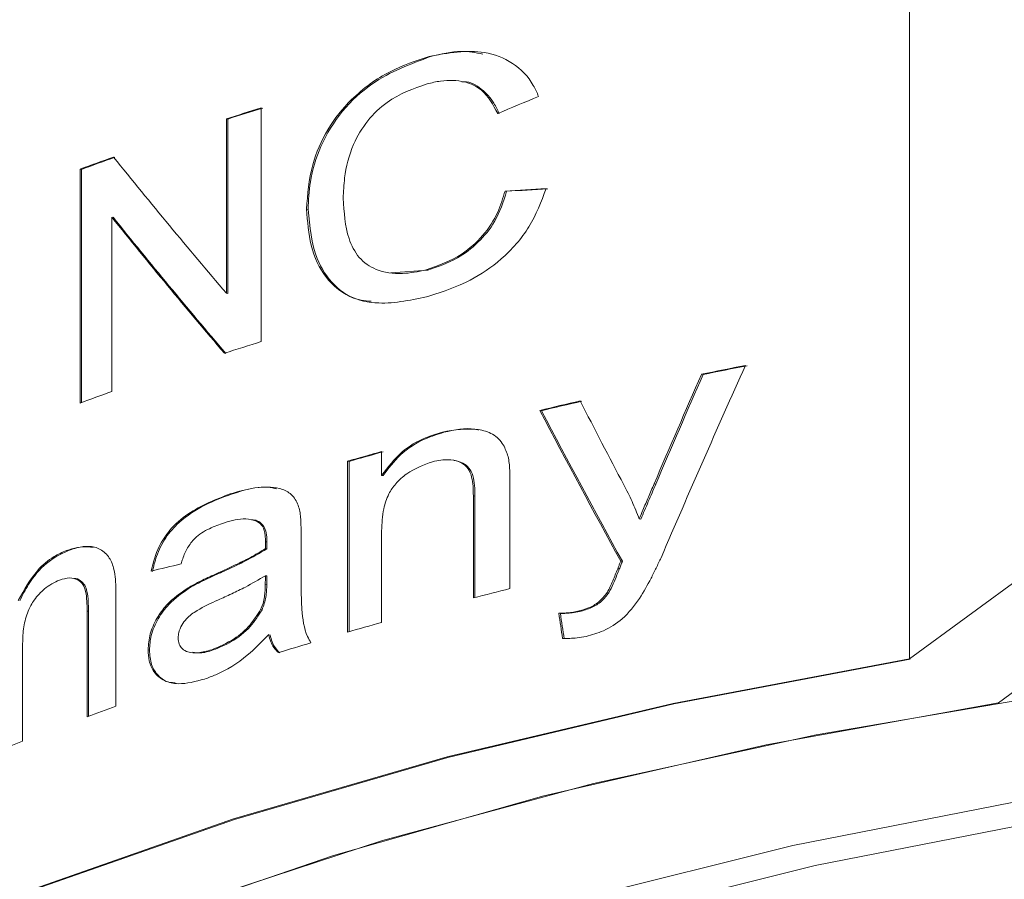
# Model space of a CAD drawing. Units: millimetres. Extents: x 0 to 498, y 17 to 342.
# Drawn here: x 10 to 17, y 295 to 302 of the extents above; entities that cross this region are included whole.
import ezdxf

# ---------------------------------------------------------------- set-up
doc = ezdxf.new("R2010")
doc.units = ezdxf.units.MM
doc.linetypes.add('PHANTOM', pattern=[12.7, 6.35, -1.27, 1.27, -1.27, 1.27, -1.27])

msp = doc.modelspace()

# ---------------------------------------------------------------- linework, layer by layer
at = {"color": 7, "linetype": 'Continuous', "lineweight": 15}
for p, q in [((16.4069, 297.0249), (16.4069, 313.8689)), ((13.0912, 301.7278), (13.0907, 301.7279)), ((13.0912, 301.7278), (13.0907, 301.7279)), ((12.6924, 301.6929), (12.6805, 301.6948)), ((12.9225, 301.5031), (12.9213, 301.5033)), ((12.9225, 301.5031), (12.9213, 301.5033)), ((11.3794, 301.2958), (11.3794, 299.4832)), ((11.1097, 299.8579), (11.1097, 301.2104)), ((11.1208, 301.2087), (11.1097, 301.2104)), ((11.1208, 301.2087), (11.1208, 299.8562)), ((9.9747, 299.0073), (9.9747, 300.82)), ((9.9855, 300.8183), (9.9747, 300.82)), ((9.9855, 300.8183), (9.9855, 299.0113)), ((13.2823, 300.649), (13.2701, 300.6509)), ((11.7427, 300.5085), (11.7313, 300.5102)), ((10.2204, 300.449), (10.2204, 299.0964)), ((12.6701, 300.037), (12.3841, 300.0175)), ((12.6701, 300.037), (12.3841, 300.0175)), ((12.6701, 300.037), (12.6583, 300.0389)), ((11.1208, 299.8562), (11.1097, 299.8579)), ((14.8057, 299.2277), (14.7926, 299.2297)), ((12.7956, 298.7801), (12.7837, 298.7819)), ((13.0553, 298.8022), (13.0551, 298.8022)), ((13.0553, 298.8022), (13.0551, 298.8022)), ((12.313, 298.6309), (12.313, 298.4461)), ((12.0493, 297.2315), (12.0493, 298.5561)), ((12.0609, 298.5544), (12.0493, 298.5561)), ((12.0609, 298.5544), (12.0609, 297.2349)), ((12.8607, 298.5649), (12.8601, 298.565)), ((12.8607, 298.5649), (12.8601, 298.565)), ((12.3247, 298.4443), (12.313, 298.4461)), ((11.4897, 298.3499), (11.4888, 298.35)), ((11.4897, 298.3499), (11.4888, 298.35)), ((13.3083, 298.3788), (13.3083, 297.5683)), ((11.149, 298.3007), (11.1378, 298.3025)), ((13.0243, 297.4967), (13.0243, 298.2875)), ((13.0364, 298.2857), (13.0364, 297.4998)), ((16.4069, 297.0249), (18.0828, 298.2516)), ((11.3598, 298.0882), (11.3486, 298.0899)), ((14.323, 298.1068), (14.3102, 298.1088)), ((17.096, 296.684), (18.9488, 298.0403)), ((11.6888, 297.9843), (11.6888, 297.7007)), ((12.313, 298.0165), (12.313, 297.3063)), ((10.0675, 297.8933), (10.0664, 297.8934)), ((10.0675, 297.8933), (10.0664, 297.8934)), ((11.4238, 297.9302), (11.4125, 297.9319)), ((9.8793, 297.862), (9.8686, 297.8636)), ((11.4226, 297.8757), (11.4113, 297.8774)), ((14.1798, 297.78), (14.1671, 297.7819)), ((11.4238, 297.6669), (11.4125, 297.6686)), ((9.9162, 297.6493), (9.9153, 297.6494)), ((9.9162, 297.6493), (9.9153, 297.6494)), ((10.2533, 297.5607), (10.2533, 296.6559)), ((10.823, 297.5734), (10.8119, 297.5751)), ((14.0746, 297.5367), (14.062, 297.5386)), ((10.0292, 296.575), (10.0292, 297.3942)), ((10.0399, 297.3926), (10.0399, 296.579)), ((11.3858, 297.4038), (11.3745, 297.4056)), ((13.8479, 297.391), (13.8354, 297.3929)), ((9.5293, 297.1423), (9.5293, 296.3867)), ((10.5129, 297.0925), (10.5019, 297.0942))]:
    msp.add_line(p, q, dxfattribs=at)
at = {"color": 8, "linetype": 'PHANTOM', "lineweight": 0}
for p, q in [((14.4384, 298.3782), (14.4256, 298.3801)), ((13.0364, 298.2857), (13.0243, 298.2875)), ((11.0193, 297.6714), (11.0082, 297.6731)), ((14.1559, 297.7205), (14.1433, 297.7225)), ((11.4226, 297.599), (11.4113, 297.6007)), ((10.0399, 297.3926), (10.0292, 297.3942))]:
    msp.add_line(p, q, dxfattribs=at)
at = {"color": 7, "linetype": 'Continuous', "lineweight": 15, "flags": 128}
for points in [[(16.4069, 297.0249), (14.5732, 296.6785), (12.8213, 296.2634), (11.1656, 295.7829), (9.6196, 295.241), (8.1962, 294.6421), (6.907, 293.9912), (5.7626, 293.2936), (4.7724, 292.5551), (3.9446, 291.7817), (3.286, 290.9798), (2.8019, 290.156), (2.4965, 289.317), (2.3721, 288.4698), (2.4298, 287.6213), (2.6691, 286.7785), (3.0881, 285.9484), (3.6833, 285.1376), (4.4499, 284.3531), (4.5591, 284.2557)], [(16.4069, 297.0249), (14.5732, 296.6785), (12.8213, 296.2634), (11.1656, 295.7829), (9.6196, 295.241), (8.1962, 294.6421), (6.907, 293.9912), (5.7626, 293.2936), (4.7724, 292.5551), (3.9446, 291.7817), (3.286, 290.9798), (2.8019, 290.156), (2.4965, 289.317), (2.3721, 288.4698), (2.4298, 287.6213), (2.6691, 286.7785), (3.0881, 285.9484), (3.6833, 285.1376), (4.4499, 284.3531), (4.5591, 284.2557)], [(16.4106, 297.0209), (14.5777, 296.6747), (12.8266, 296.2598), (11.1716, 295.7795), (9.6263, 295.2378), (8.2036, 294.6392), (6.9149, 293.9886), (5.771, 293.2914), (4.7813, 292.5532), (3.9539, 291.7801), (3.2956, 290.9786), (2.8117, 290.1551), (2.5064, 289.3166), (2.3821, 288.4697), (2.4398, 287.6216), (2.679, 286.7792), (3.0978, 285.9494), (3.6928, 285.1391), (4.4589, 284.3548), (4.5591, 284.2654)], [(17.4819, 296.7434), (15.6815, 296.4349), (13.9558, 296.058), (12.3191, 295.6157), (10.7854, 295.1119), (9.3675, 294.5506), (8.0775, 293.9368), (6.9262, 293.2756), (5.9232, 292.5724), (5.0772, 291.8334), (4.3952, 291.0647), (3.8829, 290.2727), (3.5448, 289.4643), (3.3836, 288.6461), (3.4007, 287.8252), (3.596, 287.0084), (3.9677, 286.2025), (4.5129, 285.4145), (4.5277, 285.3964)], [(17.4819, 296.7434), (15.6815, 296.4349), (13.9558, 296.058), (12.3191, 295.6157), (10.7854, 295.1119), (9.3675, 294.5506), (8.0775, 293.9368), (6.9262, 293.2756), (5.9232, 292.5724), (5.0772, 291.8334), (4.3952, 291.0647), (3.8829, 290.2727), (3.5448, 289.4643), (3.3836, 288.6461), (3.4007, 287.8252), (3.596, 287.0084), (3.9677, 286.2025), (4.5129, 285.4145), (4.5277, 285.3964)], [(17.096, 296.684), (15.2933, 296.3574), (13.57, 295.9617), (11.9409, 295.5002), (10.4199, 294.9769), (9.0201, 294.3963), (7.7537, 293.7633), (6.6314, 293.0836), (5.6629, 292.3628), (4.8566, 291.6072), (4.2194, 290.8233), (3.7567, 290.0178), (3.4726, 289.1977), (3.3694, 288.3699), (3.4482, 287.5417), (3.7081, 286.7201), (4.147, 285.9123), (4.5277, 285.3964)], [(17.096, 296.684), (15.2933, 296.3574), (13.57, 295.9617), (11.9409, 295.5002), (10.4199, 294.9769), (9.0201, 294.3963), (7.7537, 293.7633), (6.6314, 293.0836), (5.6629, 292.3628), (4.8566, 291.6072), (4.2194, 290.8233), (3.7567, 290.0178), (3.4726, 289.1977), (3.3694, 288.3699), (3.4482, 287.5417), (3.7081, 286.7201), (4.147, 285.9123), (4.5277, 285.3964)], [(21.769, 296.4323), (20.7908, 296.3623), (18.9703, 296.1726), (17.2016, 295.9096), (15.5012, 295.5757), (13.885, 295.174), (12.3681, 294.7082), (10.9646, 294.1827), (9.6877, 293.6025), (8.5493, 292.9728), (7.5599, 292.2997), (6.7289, 291.5894), (6.064, 290.8484), (5.5715, 290.0839), (5.343, 289.5695)], [(21.769, 296.4323), (20.7908, 296.3623), (18.9703, 296.1726), (17.2016, 295.9096), (15.5012, 295.5757), (13.885, 295.174), (12.3681, 294.7082), (10.9646, 294.1827), (9.6877, 293.6025), (8.5493, 292.9728), (7.5599, 292.2997), (6.7289, 291.5894), (6.064, 290.8484), (5.5715, 290.0839), (5.343, 289.5695)], [(21.769, 296.2595), (20.8515, 296.193), (19.0694, 296.0066), (17.3381, 295.7484), (15.6739, 295.4208), (14.0922, 295.0269), (12.6079, 294.5702), (11.2349, 294.0552), (9.9858, 293.4866), (8.8724, 292.8696), (7.9052, 292.2102), (7.093, 291.5143), (6.7947, 291.207)]]:
    msp.add_lwpolyline(points, dxfattribs=at)
at = {"color": 7, "linetype": 'Continuous', "lineweight": 15}
for centre, radius, start, end in [((20.6027, 271.676), 31.0225, 107.29604, 107.81863), ((20.6091, 271.6714), 31.0239, 107.28582, 107.80856), ((19.5047, 274.9169), 27.6005, 109.62535, 110.19891), ((19.5114, 274.9131), 27.6011, 109.61582, 110.18954), ((20.596, 269.8848), 31.0001, 107.29591, 107.8483), ((23.0581, 259.2114), 40.863, 101.18186, 101.66996), ((23.0629, 259.2056), 40.865, 101.16906, 101.65743), ((19.4973, 273.1244), 27.579, 109.65618, 110.19905), ((22.3964, 262.2276), 37.7749, 103.07274, 103.55964), ((22.4018, 262.2218), 37.7771, 103.06091, 103.54802), ((21.3746, 266.1604), 33.7112, 105.5929, 106.05878), ((21.3806, 266.1552), 33.713, 105.58209, 106.04814), ((22.0693, 262.2411), 36.3973, 103.92812, 104.38914), ((21.3746, 264.8358), 33.7112, 105.5929, 106.05878), ((20.9414, 266.3158), 32.1691, 106.57364, 107.04426), ((19.5428, 270.5462), 27.713, 109.58493, 110.07758), ((18.7604, 272.6227), 25.4939, 111.22842, 111.73724)]:
    msp.add_arc(centre, radius, start, end, dxfattribs=at)
for centre, major_axis, ratio, start_param, end_param in [((24.519, 290.4736), (22.1064, 2.3104), 0.601111, 2.027168, 2.043738), ((24.519, 309.3159), (-18.7348, 19.7214), 0.599172, 1.432614, 1.483251), ((24.519, 295.5602), (22.1468, -1.6834), 0.222998, 2.10382, 2.120432), ((24.519, 295.5602), (22.1368, -1.6826), 0.222998, 2.103435, 2.12006), ((24.519, 308.8333), (-18.7348, 19.7214), 0.599172, 1.431781, 1.482391), ((24.519, 308.8333), (-18.7263, 19.7125), 0.599172, 1.432039, 1.482681), ((24.519, 250.3144), (7.2929, 66.1857), 0.316004, 0.773046, 0.805906), ((24.519, 251.0052), (7.2928, 66.1978), 0.315947, 0.790117, 0.808645), ((24.519, 251.0052), (7.2895, 66.168), 0.315947, 0.789682, 0.808226), ((24.519, 327.8195), (-10.8102, 47.264), 0.409042, 2.1293, 2.146648), ((24.519, 325.7524), (-11.0798, 45.0967), 0.425301, 2.099132, 2.131449), ((24.519, 325.7524), (-11.0748, 45.0763), 0.425301, 2.099515, 2.131857), ((24.519, 291.4761), (22.1485, -0.7747), 0.337088, 2.252899, 2.266434), ((24.519, -400.8354), (7.5246, 1253.433), 0.016621, 0.979798, 0.979864), ((24.519, -400.8354), (7.5212, 1252.8671), 0.016621, 0.979497, 0.979562), ((24.519, 403.3977), (-8.0998, 166.2578), 0.124, 2.25623, 2.257758), ((24.519, 403.3977), (-8.0962, 166.1827), 0.124, 2.256619, 2.258148)]:
    msp.add_ellipse(centre, major_axis=major_axis, ratio=ratio, start_param=start_param, end_param=end_param, dxfattribs=at)
for points, knots in [([(12.6805, 301.6948), (12.8272, 301.7207), (13.059, 301.7616), (13.3372, 301.6546), (13.4714, 301.5175), (13.5173, 301.4131), (13.5302, 301.3839)], [0, 0, 0, 0, 0.418774, 0.661425, 0.905454, 1, 1, 1, 1]), ([(12.6805, 301.6948), (12.8272, 301.7207), (13.059, 301.7616), (13.3372, 301.6546), (13.4714, 301.5175), (13.5173, 301.4131), (13.5302, 301.3839)], [0, 0, 0, 0, 0.418774, 0.661425, 0.905454, 1, 1, 1, 1]), ([(13.0976, 301.7127), (13.0428, 301.723), (12.9128, 301.7474), (12.7732, 301.7129), (12.6924, 301.6929)], [0, 0, 0, 0, 0.42132, 1, 1, 1, 1]), ([(13.0976, 301.7127), (13.0428, 301.723), (12.9128, 301.7474), (12.7732, 301.7129), (12.6924, 301.6929)], [0, 0, 0, 0, 0.42132, 1, 1, 1, 1]), ([(11.7313, 300.5102), (11.7393, 300.625), (11.754, 300.8325), (11.8859, 301.1336), (12.0918, 301.3925), (12.3684, 301.5897), (12.5788, 301.6605), (12.6805, 301.6948)], [0, 0, 0, 0, 0.215322, 0.389243, 0.563458, 0.789058, 1, 1, 1, 1]), ([(11.7313, 300.5102), (11.7393, 300.625), (11.754, 300.8325), (11.8859, 301.1336), (12.0918, 301.3925), (12.3684, 301.5897), (12.5788, 301.6605), (12.6805, 301.6948)], [0, 0, 0, 0, 0.215322, 0.389243, 0.563458, 0.789058, 1, 1, 1, 1]), ([(12.6924, 301.6929), (12.5366, 301.6356), (12.2907, 301.545), (11.999, 301.2795), (11.8335, 301.009), (11.7529, 300.7402), (11.7458, 300.5792), (11.7427, 300.5085)], [0, 0, 0, 0, 0.321345, 0.506945, 0.693653, 0.865341, 1, 1, 1, 1]), ([(12.6924, 301.6929), (12.5366, 301.6356), (12.2907, 301.545), (11.999, 301.2795), (11.8335, 301.009), (11.7529, 300.7402), (11.7458, 300.5792), (11.7427, 300.5085)], [0, 0, 0, 0, 0.3213454, 0.5069454, 0.6936531, 0.8653405, 1, 1, 1, 1]), ([(12.666, 301.4817), (12.5592, 301.4441), (12.392, 301.3851), (12.1983, 301.2004), (12.0758, 300.9958), (12.0237, 300.784), (12.0171, 300.6468), (12.0146, 300.5946)], [0, 0, 0, 0, 0.300502, 0.470238, 0.640674, 0.863194, 1, 1, 1, 1]), ([(12.666, 301.4817), (12.5592, 301.4441), (12.392, 301.3851), (12.1983, 301.2004), (12.0758, 300.9958), (12.0237, 300.784), (12.0171, 300.6468), (12.0146, 300.5946)], [0, 0, 0, 0, 0.300502, 0.470238, 0.640674, 0.863194, 1, 1, 1, 1]), ([(13.213, 301.251), (13.1771, 301.3188), (13.1171, 301.4318), (12.9495, 301.5098), (12.7998, 301.5131), (12.7008, 301.4899), (12.666, 301.4817)], [0, 0, 0, 0, 0.341486, 0.568856, 0.848432, 1, 1, 1, 1]), ([(13.213, 301.251), (13.1771, 301.3188), (13.1171, 301.4318), (12.9495, 301.5098), (12.7998, 301.5131), (12.7008, 301.4899), (12.666, 301.4817)], [0, 0, 0, 0, 0.341486, 0.568856, 0.848432, 1, 1, 1, 1]), ([(12.9337, 301.4972), (12.9394, 301.4977), (12.9976, 301.5028), (13.0905, 301.4448), (13.1779, 301.3527), (13.2122, 301.2775), (13.2252, 301.2491)], [0, 0, 0, 0, 0.040517, 0.408883, 0.776883, 1, 1, 1, 1]), ([(12.9337, 301.4972), (12.9394, 301.4977), (12.9976, 301.5028), (13.0905, 301.4448), (13.1779, 301.3527), (13.2122, 301.2775), (13.2252, 301.2491)], [0, 0, 0, 0, 0.040517, 0.408883, 0.776883, 1, 1, 1, 1]), ([(12.6583, 300.0389), (12.7537, 300.0728), (12.9107, 300.1286), (13.1035, 300.299), (13.2174, 300.4736), (13.2538, 300.596), (13.2701, 300.6509)], [0, 0, 0, 0, 0.354052, 0.582879, 0.812829, 1, 1, 1, 1]), ([(12.6583, 300.0389), (12.7537, 300.0728), (12.9107, 300.1286), (13.1035, 300.299), (13.2174, 300.4736), (13.2538, 300.596), (13.2701, 300.6509)], [0, 0, 0, 0, 0.354052, 0.582879, 0.812829, 1, 1, 1, 1]), ([(13.2823, 300.649), (13.2567, 300.5687), (13.2103, 300.4237), (13.0649, 300.2466), (12.885, 300.11), (12.7483, 300.0636), (12.6701, 300.037)], [0, 0, 0, 0, 0.271687, 0.490736, 0.708969, 1, 1, 1, 1]), ([(13.2823, 300.649), (13.2567, 300.5687), (13.2103, 300.4237), (13.0649, 300.2466), (12.885, 300.11), (12.7483, 300.0636), (12.6701, 300.037)], [0, 0, 0, 0, 0.2716875, 0.4907356, 0.7089688, 1, 1, 1, 1]), ([(13.5886, 300.6692), (13.5504, 300.5678), (13.4736, 300.3643), (13.2528, 300.1197), (12.9838, 299.9345), (12.7923, 299.8719), (12.6865, 299.8373)], [0, 0, 0, 0, 0.246478, 0.494623, 0.720561, 1, 1, 1, 1]), ([(13.5886, 300.6692), (13.5504, 300.5678), (13.4736, 300.3643), (13.2528, 300.1197), (12.9838, 299.9345), (12.7923, 299.8719), (12.6865, 299.8373)], [0, 0, 0, 0, 0.246478, 0.494623, 0.720561, 1, 1, 1, 1]), ([(12.0146, 300.5946), (12.0217, 300.4865), (12.033, 300.3153), (12.1312, 300.126), (12.2757, 300.0257), (12.4608, 299.9995), (12.5965, 300.0266), (12.6583, 300.0389)], [0, 0, 0, 0, 0.285618, 0.451908, 0.619438, 0.8266, 1, 1, 1, 1]), ([(12.0146, 300.5946), (12.0217, 300.4865), (12.033, 300.3153), (12.1312, 300.126), (12.2757, 300.0257), (12.4608, 299.9995), (12.5965, 300.0266), (12.6583, 300.0389)], [0, 0, 0, 0, 0.285618, 0.451908, 0.619438, 0.8266, 1, 1, 1, 1]), ([(12.6865, 299.8373), (12.5521, 299.8076), (12.3316, 299.7589), (12.0533, 299.8203), (11.8661, 299.9755), (11.7525, 300.2164), (11.7382, 300.4147), (11.7313, 300.5102)], [0, 0, 0, 0, 0.2709028, 0.4442474, 0.6183805, 0.8159598, 1, 1, 1, 1]), ([(12.6865, 299.8373), (12.5521, 299.8076), (12.3316, 299.7589), (12.0533, 299.8203), (11.8661, 299.9755), (11.7525, 300.2164), (11.7382, 300.4147), (11.7313, 300.5102)], [0, 0, 0, 0, 0.270903, 0.444247, 0.618381, 0.81596, 1, 1, 1, 1]), ([(11.7427, 300.5085), (11.7556, 300.3749), (11.7777, 300.1476), (11.9367, 299.9113), (12.0945, 299.8049), (12.2061, 299.7981), (12.2331, 299.7965)], [0, 0, 0, 0, 0.380145, 0.646413, 0.914247, 1, 1, 1, 1]), ([(11.7427, 300.5085), (11.7556, 300.3749), (11.7777, 300.1476), (11.9367, 299.9113), (12.0945, 299.8049), (12.2061, 299.7981), (12.2331, 299.7965)], [0, 0, 0, 0, 0.380145, 0.646413, 0.914247, 1, 1, 1, 1]), ([(12.7837, 298.7819), (12.8784, 298.7978), (13.0155, 298.8208), (13.1781, 298.7729), (13.2584, 298.6945), (13.2828, 298.6235), (13.2935, 298.5923)], [0, 0, 0, 0, 0.443703, 0.641916, 0.842464, 1, 1, 1, 1]), ([(12.7837, 298.7819), (12.8784, 298.7978), (13.0155, 298.8208), (13.1781, 298.7729), (13.2584, 298.6945), (13.2828, 298.6235), (13.2935, 298.5923)], [0, 0, 0, 0, 0.443703, 0.641916, 0.842464, 1, 1, 1, 1]), ([(13.0652, 298.7967), (13.0552, 298.7994), (12.9723, 298.822), (12.8783, 298.7997), (12.7956, 298.7801)], [0, 0, 0, 0, 0.120809, 1, 1, 1, 1]), ([(13.0652, 298.7967), (13.0552, 298.7994), (12.9723, 298.822), (12.8783, 298.7997), (12.7956, 298.7801)], [0, 0, 0, 0, 0.120809, 1, 1, 1, 1]), ([(12.313, 298.4461), (12.3624, 298.5105), (12.4585, 298.6355), (12.6324, 298.7353), (12.74, 298.7685), (12.7837, 298.7819)], [0, 0, 0, 0, 0.386711, 0.751327, 1, 1, 1, 1]), ([(12.313, 298.4461), (12.3624, 298.5105), (12.4585, 298.6355), (12.6324, 298.7353), (12.74, 298.7685), (12.7837, 298.7819)], [0, 0, 0, 0, 0.386711, 0.751327, 1, 1, 1, 1]), ([(12.7956, 298.7801), (12.7482, 298.7653), (12.6312, 298.7289), (12.4583, 298.6226), (12.3666, 298.5003), (12.3247, 298.4443)], [0, 0, 0, 0, 0.270136, 0.665864, 1, 1, 1, 1]), ([(12.7956, 298.7801), (12.7482, 298.7653), (12.6312, 298.7289), (12.4583, 298.6226), (12.3666, 298.5003), (12.3247, 298.4443)], [0, 0, 0, 0, 0.270136, 0.665864, 1, 1, 1, 1]), ([(13.2935, 298.5923), (13.2966, 298.5751), (13.3029, 298.5408), (13.306, 298.4871), (13.308, 298.4332), (13.3082, 298.3969), (13.3083, 298.3788)], [0, 0, 0, 0, 0.250491, 0.500539, 0.750207, 1, 1, 1, 1]), ([(13.2935, 298.5923), (13.2966, 298.5751), (13.3029, 298.5408), (13.306, 298.4871), (13.308, 298.4332), (13.3082, 298.3969), (13.3083, 298.3788)], [0, 0, 0, 0, 0.250491, 0.500539, 0.750207, 1, 1, 1, 1]), ([(12.7071, 298.5525), (12.6389, 298.5269), (12.5372, 298.4888), (12.4242, 298.39), (12.3599, 298.2959), (12.3191, 298.168), (12.3153, 298.0733), (12.313, 298.0165)], [0, 0, 0, 0, 0.315643, 0.470761, 0.594567, 0.757158, 1, 1, 1, 1]), ([(12.7071, 298.5525), (12.6389, 298.5269), (12.5372, 298.4888), (12.4242, 298.39), (12.3599, 298.2959), (12.3191, 298.168), (12.3153, 298.0733), (12.313, 298.0165)], [0, 0, 0, 0, 0.315643, 0.470761, 0.594567, 0.757158, 1, 1, 1, 1]), ([(13.0243, 298.2875), (13.0233, 298.3374), (13.0217, 298.4129), (12.9882, 298.5016), (12.931, 298.5497), (12.8411, 298.5738), (12.7608, 298.5652), (12.7127, 298.5538), (12.7071, 298.5525)], [0, 0, 0, 0, 0.266916, 0.404431, 0.543065, 0.724074, 0.967806, 1, 1, 1, 1]), ([(13.0243, 298.2875), (13.0233, 298.3374), (13.0217, 298.4129), (12.9882, 298.5016), (12.931, 298.5497), (12.8411, 298.5738), (12.7608, 298.5652), (12.7127, 298.5538), (12.7071, 298.5525)], [0, 0, 0, 0, 0.266916, 0.404431, 0.543065, 0.724074, 0.967806, 1, 1, 1, 1]), ([(12.8721, 298.5622), (12.8963, 298.5572), (12.9414, 298.548), (12.9941, 298.5065), (13.0339, 298.4203), (13.0353, 298.3408), (13.0364, 298.2857)], [0, 0, 0, 0, 0.212897, 0.39765, 0.583143, 1, 1, 1, 1]), ([(12.8721, 298.5622), (12.8963, 298.5572), (12.9414, 298.548), (12.9941, 298.5065), (13.0339, 298.4203), (13.0353, 298.3408), (13.0364, 298.2857)], [0, 0, 0, 0, 0.212897, 0.39765, 0.583143, 1, 1, 1, 1]), ([(11.1378, 298.3025), (11.2024, 298.3211), (11.332, 298.3586), (11.4939, 298.3594), (11.6091, 298.3122), (11.6567, 298.2444), (11.6717, 298.195), (11.6765, 298.1792)], [0, 0, 0, 0, 0.303039, 0.608717, 0.766278, 0.925099, 1, 1, 1, 1]), ([(11.1378, 298.3025), (11.2024, 298.3211), (11.332, 298.3586), (11.4939, 298.3594), (11.6091, 298.3122), (11.6567, 298.2444), (11.6717, 298.195), (11.6765, 298.1792)], [0, 0, 0, 0, 0.303039, 0.608717, 0.766278, 0.925099, 1, 1, 1, 1]), ([(11.4985, 298.3423), (11.4768, 298.3469), (11.3675, 298.3702), (11.2462, 298.3316), (11.149, 298.3007)], [0, 0, 0, 0, 0.1983855, 1, 1, 1, 1]), ([(11.4985, 298.3423), (11.4768, 298.3469), (11.3675, 298.3702), (11.2462, 298.3316), (11.149, 298.3007)], [0, 0, 0, 0, 0.198386, 1, 1, 1, 1]), ([(14.1906, 298.3732), (14.2126, 298.3306), (14.2456, 298.2666), (14.2834, 298.177), (14.3013, 298.1316), (14.3102, 298.1088)], [0, 0, 0, 0, 0.499337, 0.749586, 1, 1, 1, 1]), ([(14.1906, 298.3732), (14.2126, 298.3306), (14.2456, 298.2666), (14.2834, 298.177), (14.3013, 298.1316), (14.3102, 298.1088)], [0, 0, 0, 0, 0.499337, 0.749586, 1, 1, 1, 1]), ([(14.3102, 298.1088), (14.3197, 298.1315), (14.3434, 298.1881), (14.382, 298.2785), (14.411, 298.3463), (14.4256, 298.3801)], [0, 0, 0, 0, 0.249993, 0.624995, 1, 1, 1, 1]), ([(14.3102, 298.1088), (14.3197, 298.1315), (14.3434, 298.1881), (14.382, 298.2785), (14.411, 298.3463), (14.4256, 298.3801)], [0, 0, 0, 0, 0.249993, 0.624995, 1, 1, 1, 1]), ([(14.4384, 298.3782), (14.4191, 298.333), (14.3901, 298.2652), (14.3514, 298.1748), (14.3325, 298.1295), (14.323, 298.1068)], [0, 0, 0, 0, 0.499992, 0.749995, 1, 1, 1, 1]), ([(14.4384, 298.3782), (14.4191, 298.333), (14.3901, 298.2652), (14.3514, 298.1748), (14.3325, 298.1295), (14.323, 298.1068)], [0, 0, 0, 0, 0.499992, 0.749995, 1, 1, 1, 1]), ([(10.5251, 297.7038), (10.542, 297.7684), (10.5718, 297.8818), (10.6763, 298.0391), (10.863, 298.1968), (11.0269, 298.2598), (11.1378, 298.3025)], [0, 0, 0, 0, 0.2088421, 0.3663079, 0.5710202, 1, 1, 1, 1]), ([(10.5251, 297.7038), (10.542, 297.7684), (10.5718, 297.8818), (10.6763, 298.0391), (10.863, 298.1968), (11.0269, 298.2598), (11.1378, 298.3025)], [0, 0, 0, 0, 0.208842, 0.366308, 0.57102, 1, 1, 1, 1]), ([(11.149, 298.3007), (11.0794, 298.2753), (10.9398, 298.2243), (10.7631, 298.1104), (10.6333, 297.9676), (10.5669, 297.8305), (10.5453, 297.7408), (10.536, 297.7021)], [0, 0, 0, 0, 0.270201, 0.542146, 0.707539, 0.873662, 1, 1, 1, 1]), ([(11.149, 298.3007), (11.0794, 298.2753), (10.9398, 298.2243), (10.7631, 298.1104), (10.6333, 297.9676), (10.5669, 297.8305), (10.5453, 297.7408), (10.536, 297.7021)], [0, 0, 0, 0, 0.270201, 0.542146, 0.707539, 0.873662, 1, 1, 1, 1]), ([(11.6765, 298.1792), (11.6793, 298.1637), (11.6848, 298.1326), (11.6867, 298.0833), (11.6887, 298.0341), (11.6888, 298.0009), (11.6888, 297.9843)], [0, 0, 0, 0, 0.250217, 0.500362, 0.75008, 1, 1, 1, 1]), ([(11.6765, 298.1792), (11.6793, 298.1637), (11.6848, 298.1326), (11.6867, 298.0833), (11.6887, 298.0341), (11.6888, 298.0009), (11.6888, 297.9843)], [0, 0, 0, 0, 0.2502168, 0.5003619, 0.75008, 1, 1, 1, 1]), ([(11.0942, 298.0793), (11.0552, 298.0654), (10.9769, 298.0376), (10.8737, 297.9763), (10.8056, 297.886), (10.7748, 297.8156), (10.7626, 297.7733), (10.7587, 297.7599)], [0, 0, 0, 0, 0.2814, 0.565533, 0.743064, 0.919113, 1, 1, 1, 1]), ([(11.0942, 298.0793), (11.0552, 298.0654), (10.9769, 298.0376), (10.8737, 297.9763), (10.8056, 297.886), (10.7748, 297.8156), (10.7626, 297.7733), (10.7587, 297.7599)], [0, 0, 0, 0, 0.2814, 0.565533, 0.743064, 0.919113, 1, 1, 1, 1]), ([(11.3486, 298.0899), (11.3193, 298.0988), (11.2657, 298.115), (11.1773, 298.1031), (11.1221, 298.0873), (11.0942, 298.0793)], [0, 0, 0, 0, 0.372001, 0.682466, 1, 1, 1, 1]), ([(11.3486, 298.0899), (11.3193, 298.0988), (11.2657, 298.115), (11.1773, 298.1031), (11.1221, 298.0873), (11.0942, 298.0793)], [0, 0, 0, 0, 0.3720012, 0.6824662, 1, 1, 1, 1]), ([(11.3035, 298.1009), (11.3119, 298.1011), (11.3323, 298.1015), (11.3497, 298.0931), (11.3598, 298.0882)], [0, 0, 0, 0, 0.41389, 1, 1, 1, 1]), ([(11.3035, 298.1009), (11.3119, 298.1011), (11.3323, 298.1015), (11.3497, 298.0931), (11.3598, 298.0882)], [0, 0, 0, 0, 0.41389, 1, 1, 1, 1]), ([(11.4125, 297.9319), (11.412, 297.9479), (11.4106, 297.9909), (11.3961, 298.0539), (11.3634, 298.0787), (11.3486, 298.0899)], [0, 0, 0, 0, 0.2448267, 0.6588509, 1, 1, 1, 1]), ([(11.4125, 297.9319), (11.412, 297.9479), (11.4106, 297.9909), (11.3961, 298.0539), (11.3634, 298.0787), (11.3486, 298.0899)], [0, 0, 0, 0, 0.244827, 0.658851, 1, 1, 1, 1]), ([(11.3598, 298.0882), (11.3746, 298.0772), (11.4019, 298.0567), (11.4208, 297.9977), (11.4227, 297.9545), (11.4238, 297.9302)], [0, 0, 0, 0, 0.338038, 0.627981, 1, 1, 1, 1]), ([(11.3598, 298.0882), (11.3746, 298.0772), (11.4019, 298.0567), (11.4208, 297.9977), (11.4227, 297.9545), (11.4238, 297.9302)], [0, 0, 0, 0, 0.338038, 0.627981, 1, 1, 1, 1]), ([(9.8686, 297.8636), (9.9267, 297.8807), (10.0193, 297.9079), (10.1352, 297.8795), (10.2044, 297.8144), (10.247, 297.7046), (10.2509, 297.6145), (10.2533, 297.5607)], [0, 0, 0, 0, 0.2856086, 0.4549872, 0.6254463, 0.7763455, 1, 1, 1, 1]), ([(9.8686, 297.8636), (9.9267, 297.8807), (10.0193, 297.9079), (10.1352, 297.8795), (10.2044, 297.8144), (10.247, 297.7046), (10.2509, 297.6145), (10.2533, 297.5607)], [0, 0, 0, 0, 0.285609, 0.454987, 0.625446, 0.776345, 1, 1, 1, 1]), ([(10.0766, 297.8865), (10.0482, 297.8903), (9.9849, 297.8987), (9.9168, 297.875), (9.8793, 297.862)], [0, 0, 0, 0, 0.448552, 1, 1, 1, 1]), ([(10.0766, 297.8865), (10.0482, 297.8903), (9.9849, 297.8987), (9.9168, 297.875), (9.8793, 297.862)], [0, 0, 0, 0, 0.448552, 1, 1, 1, 1]), ([(11.4113, 297.8774), (11.4114, 297.882), (11.4116, 297.891), (11.4119, 297.9092), (11.4123, 297.9228), (11.4125, 297.9319)], [0, 0, 0, 0, 0.2500653, 0.5001306, 1, 1, 1, 1]), ([(11.4113, 297.8774), (11.4114, 297.882), (11.4116, 297.891), (11.4119, 297.9092), (11.4123, 297.9228), (11.4125, 297.9319)], [0, 0, 0, 0, 0.250065, 0.500131, 1, 1, 1, 1]), ([(11.4238, 297.9302), (11.4237, 297.9256), (11.4237, 297.9166), (11.4229, 297.8983), (11.4227, 297.8847), (11.4226, 297.8757)], [0, 0, 0, 0, 0.250119, 0.500179, 1, 1, 1, 1]), ([(11.4238, 297.9302), (11.4237, 297.9256), (11.4237, 297.9166), (11.4229, 297.8983), (11.4227, 297.8847), (11.4226, 297.8757)], [0, 0, 0, 0, 0.250119, 0.500179, 1, 1, 1, 1]), ([(9.4962, 297.4758), (9.5412, 297.558), (9.6163, 297.6952), (9.7581, 297.815), (9.8365, 297.8495), (9.8686, 297.8636)], [0, 0, 0, 0, 0.468794, 0.78269, 1, 1, 1, 1]), ([(9.4962, 297.4758), (9.5412, 297.558), (9.6163, 297.6952), (9.7581, 297.815), (9.8365, 297.8495), (9.8686, 297.8636)], [0, 0, 0, 0, 0.468794, 0.78269, 1, 1, 1, 1]), ([(9.8793, 297.862), (9.8231, 297.8345), (9.7104, 297.7794), (9.5843, 297.6259), (9.5285, 297.5167), (9.5067, 297.4742)], [0, 0, 0, 0, 0.377546, 0.757549, 1, 1, 1, 1]), ([(9.8793, 297.862), (9.8231, 297.8345), (9.7104, 297.7794), (9.5843, 297.6259), (9.5285, 297.5167), (9.5067, 297.4742)], [0, 0, 0, 0, 0.377546, 0.757549, 1, 1, 1, 1]), ([(11.0082, 297.6731), (11.065, 297.6989), (11.1606, 297.7422), (11.2957, 297.8083), (11.3727, 297.8544), (11.4113, 297.8774)], [0, 0, 0, 0, 0.421878, 0.710391, 1, 1, 1, 1]), ([(11.0082, 297.6731), (11.065, 297.6989), (11.1606, 297.7422), (11.2957, 297.8083), (11.3727, 297.8544), (11.4113, 297.8774)], [0, 0, 0, 0, 0.421878, 0.710391, 1, 1, 1, 1]), ([(11.4226, 297.8757), (11.3661, 297.843), (11.271, 297.788), (11.1359, 297.7238), (11.0582, 297.6889), (11.0193, 297.6714)], [0, 0, 0, 0, 0.422645, 0.711176, 1, 1, 1, 1]), ([(11.4226, 297.8757), (11.3661, 297.843), (11.271, 297.788), (11.1359, 297.7238), (11.0582, 297.6889), (11.0193, 297.6714)], [0, 0, 0, 0, 0.422645, 0.711176, 1, 1, 1, 1]), ([(14.1433, 297.7225), (14.1453, 297.7274), (14.1502, 297.7398), (14.1581, 297.7596), (14.1641, 297.7745), (14.1671, 297.7819)], [0, 0, 0, 0, 0.249998, 0.624997, 1, 1, 1, 1]), ([(14.1433, 297.7225), (14.1453, 297.7274), (14.1502, 297.7398), (14.1581, 297.7596), (14.1641, 297.7745), (14.1671, 297.7819)], [0, 0, 0, 0, 0.249998, 0.624997, 1, 1, 1, 1]), ([(14.1798, 297.78), (14.1758, 297.7701), (14.1698, 297.7552), (14.1619, 297.7354), (14.1579, 297.7255), (14.1559, 297.7205)], [0, 0, 0, 0, 0.499996, 0.749997, 1, 1, 1, 1]), ([(14.1798, 297.78), (14.1758, 297.7701), (14.1698, 297.7552), (14.1619, 297.7354), (14.1579, 297.7255), (14.1559, 297.7205)], [0, 0, 0, 0, 0.499996, 0.749997, 1, 1, 1, 1]), ([(14.4797, 297.8079), (14.467, 297.7813), (14.4415, 297.7279), (14.3892, 297.6213), (14.3439, 297.5437), (14.3136, 297.4919)], [0, 0, 0, 0, 0.249445, 0.49887, 1, 1, 1, 1]), ([(14.4797, 297.8079), (14.467, 297.7813), (14.4415, 297.7279), (14.3892, 297.6213), (14.3439, 297.5437), (14.3136, 297.4919)], [0, 0, 0, 0, 0.249445, 0.49887, 1, 1, 1, 1]), ([(10.8119, 297.5751), (10.8395, 297.5904), (10.8857, 297.6161), (10.9513, 297.6476), (10.9892, 297.6646), (11.0082, 297.6731)], [0, 0, 0, 0, 0.426045, 0.712948, 1, 1, 1, 1]), ([(10.8119, 297.5751), (10.8395, 297.5904), (10.8857, 297.6161), (10.9513, 297.6476), (10.9892, 297.6646), (11.0082, 297.6731)], [0, 0, 0, 0, 0.426045, 0.712948, 1, 1, 1, 1]), ([(11.0193, 297.6714), (10.9912, 297.6586), (10.9442, 297.6372), (10.8786, 297.6052), (10.8415, 297.584), (10.823, 297.5734)], [0, 0, 0, 0, 0.425694, 0.71261, 1, 1, 1, 1]), ([(11.0193, 297.6714), (10.9912, 297.6586), (10.9442, 297.6372), (10.8786, 297.6052), (10.8415, 297.584), (10.823, 297.5734)], [0, 0, 0, 0, 0.4256944, 0.7126104, 1, 1, 1, 1]), ([(11.4125, 297.6686), (11.3609, 297.6383), (11.2741, 297.5873), (11.1506, 297.5279), (11.0795, 297.4957), (11.0439, 297.4796)], [0, 0, 0, 0, 0.4228593, 0.7112574, 1, 1, 1, 1]), ([(11.4125, 297.6686), (11.3609, 297.6383), (11.2741, 297.5873), (11.1506, 297.5279), (11.0795, 297.4957), (11.0439, 297.4796)], [0, 0, 0, 0, 0.4228593, 0.7112574, 1, 1, 1, 1]), ([(11.6888, 297.7007), (11.689, 297.6519), (11.6892, 297.5543), (11.6933, 297.3817), (11.7134, 297.2381), (11.756, 297.1644), (11.7652, 297.1484)], [0, 0, 0, 0, 0.249111, 0.498285, 0.891344, 1, 1, 1, 1]), ([(11.6888, 297.7007), (11.689, 297.6519), (11.6892, 297.5543), (11.6933, 297.3817), (11.7134, 297.2381), (11.756, 297.1644), (11.7652, 297.1484)], [0, 0, 0, 0, 0.249111, 0.498285, 0.891344, 1, 1, 1, 1]), ([(14.062, 297.5386), (14.0772, 297.5685), (14.1002, 297.6136), (14.125, 297.6756), (14.1372, 297.7069), (14.1433, 297.7225)], [0, 0, 0, 0, 0.49683, 0.748354, 1, 1, 1, 1]), ([(14.062, 297.5386), (14.0772, 297.5685), (14.1002, 297.6136), (14.125, 297.6756), (14.1372, 297.7069), (14.1433, 297.7225)], [0, 0, 0, 0, 0.49683, 0.748354, 1, 1, 1, 1]), ([(14.1559, 297.7205), (14.1499, 297.7051), (14.1348, 297.6663), (14.1096, 297.6043), (14.0863, 297.5592), (14.0746, 297.5367)], [0, 0, 0, 0, 0.249218, 0.623941, 1, 1, 1, 1]), ([(14.1559, 297.7205), (14.1499, 297.7051), (14.1348, 297.6663), (14.1096, 297.6043), (14.0863, 297.5592), (14.0746, 297.5367)], [0, 0, 0, 0, 0.249218, 0.623941, 1, 1, 1, 1]), ([(9.816, 297.6348), (9.7757, 297.6154), (9.7048, 297.5813), (9.6216, 297.4892), (9.5639, 297.3867), (9.5337, 297.2674), (9.5308, 297.1851), (9.5293, 297.1423)], [0, 0, 0, 0, 0.2471406, 0.4350172, 0.5864656, 0.7848024, 1, 1, 1, 1]), ([(9.816, 297.6348), (9.7757, 297.6154), (9.7048, 297.5813), (9.6216, 297.4892), (9.5639, 297.3867), (9.5337, 297.2674), (9.5308, 297.1851), (9.5293, 297.1423)], [0, 0, 0, 0, 0.247141, 0.435017, 0.586466, 0.784802, 1, 1, 1, 1]), ([(10.0292, 297.3942), (10.0287, 297.4462), (10.0281, 297.5209), (10.0006, 297.6051), (9.9553, 297.6424), (9.8921, 297.6573), (9.842, 297.6425), (9.816, 297.6348)], [0, 0, 0, 0, 0.328377, 0.472715, 0.618327, 0.801996, 1, 1, 1, 1]), ([(10.0292, 297.3942), (10.0287, 297.4462), (10.0281, 297.5209), (10.0006, 297.6051), (9.9553, 297.6424), (9.8921, 297.6573), (9.842, 297.6425), (9.816, 297.6348)], [0, 0, 0, 0, 0.328377, 0.472715, 0.618327, 0.801996, 1, 1, 1, 1]), ([(9.9269, 297.6474), (9.9271, 297.6474), (9.9473, 297.6504), (9.9778, 297.6314), (10.0136, 297.5976), (10.0387, 297.5177), (10.0394, 297.4453), (10.0399, 297.3926)], [0, 0, 0, 0, 0.003028, 0.212191, 0.38039, 0.548394, 1, 1, 1, 1]), ([(9.9269, 297.6474), (9.9271, 297.6474), (9.9473, 297.6504), (9.9778, 297.6314), (10.0136, 297.5976), (10.0387, 297.5177), (10.0394, 297.4453), (10.0399, 297.3926)], [0, 0, 0, 0, 0.003028, 0.212191, 0.38039, 0.548394, 1, 1, 1, 1]), ([(11.3745, 297.4056), (11.3814, 297.4216), (11.3954, 297.4538), (11.4046, 297.5035), (11.4106, 297.5526), (11.4111, 297.5847), (11.4113, 297.6007)], [0, 0, 0, 0, 0.249321, 0.49939, 0.748465, 1, 1, 1, 1]), ([(11.3745, 297.4056), (11.3814, 297.4216), (11.3954, 297.4538), (11.4046, 297.5035), (11.4106, 297.5526), (11.4111, 297.5847), (11.4113, 297.6007)], [0, 0, 0, 0, 0.249321, 0.49939, 0.748465, 1, 1, 1, 1]), ([(11.4226, 297.599), (11.4223, 297.5831), (11.4216, 297.5512), (11.4153, 297.4858), (11.3976, 297.4366), (11.3858, 297.4038)], [0, 0, 0, 0, 0.249626, 0.499647, 1, 1, 1, 1]), ([(11.4226, 297.599), (11.4223, 297.5831), (11.4216, 297.5512), (11.4153, 297.4858), (11.3976, 297.4366), (11.3858, 297.4038)], [0, 0, 0, 0, 0.249626, 0.499647, 1, 1, 1, 1]), ([(10.5019, 297.0942), (10.5051, 297.1351), (10.5116, 297.2172), (10.5667, 297.339), (10.663, 297.4715), (10.7535, 297.5345), (10.8119, 297.5751)], [0, 0, 0, 0, 0.2108425, 0.423209, 0.6283109, 1, 1, 1, 1]), ([(10.5019, 297.0942), (10.5051, 297.1351), (10.5116, 297.2172), (10.5667, 297.339), (10.663, 297.4715), (10.7535, 297.5345), (10.8119, 297.5751)], [0, 0, 0, 0, 0.210843, 0.423209, 0.628311, 1, 1, 1, 1]), ([(10.823, 297.5734), (10.7674, 297.5348), (10.6763, 297.4717), (10.5764, 297.337), (10.5214, 297.2109), (10.5156, 297.1298), (10.5129, 297.0925)], [0, 0, 0, 0, 0.354663, 0.580621, 0.807018, 1, 1, 1, 1]), ([(10.823, 297.5734), (10.7674, 297.5348), (10.6763, 297.4717), (10.5764, 297.337), (10.5214, 297.2109), (10.5156, 297.1298), (10.5129, 297.0925)], [0, 0, 0, 0, 0.354663, 0.580621, 0.807018, 1, 1, 1, 1]), ([(13.8354, 297.3929), (13.8626, 297.4002), (13.9173, 297.4148), (14.0003, 297.4606), (14.041, 297.5121), (14.062, 297.5386)], [0, 0, 0, 0, 0.324126, 0.651604, 1, 1, 1, 1]), ([(13.8354, 297.3929), (13.8626, 297.4002), (13.9173, 297.4148), (14.0003, 297.4606), (14.041, 297.5121), (14.062, 297.5386)], [0, 0, 0, 0, 0.324126, 0.651604, 1, 1, 1, 1]), ([(14.0746, 297.5367), (14.0567, 297.5136), (14.0193, 297.4653), (13.9376, 297.4151), (13.8789, 297.3993), (13.8479, 297.391)], [0, 0, 0, 0, 0.301637, 0.631901, 1, 1, 1, 1]), ([(14.0746, 297.5367), (14.0567, 297.5136), (14.0193, 297.4653), (13.9376, 297.4151), (13.8789, 297.3993), (13.8479, 297.391)], [0, 0, 0, 0, 0.301637, 0.631901, 1, 1, 1, 1]), ([(11.0439, 297.4796), (10.9898, 297.4552), (10.9061, 297.4176), (10.809, 297.3492), (10.7616, 297.2861), (10.7387, 297.2332), (10.7362, 297.2003), (10.7352, 297.1867)], [0, 0, 0, 0, 0.424544, 0.6563456, 0.7827251, 0.9100281, 1, 1, 1, 1]), ([(11.0439, 297.4796), (10.9898, 297.4552), (10.9061, 297.4176), (10.809, 297.3492), (10.7616, 297.2861), (10.7387, 297.2332), (10.7362, 297.2003), (10.7352, 297.1867)], [0, 0, 0, 0, 0.424544, 0.656346, 0.782725, 0.910028, 1, 1, 1, 1]), ([(14.3136, 297.4919), (14.2719, 297.4361), (14.194, 297.3318), (14.0405, 297.2379), (13.9433, 297.2109), (13.8985, 297.1984)], [0, 0, 0, 0, 0.383706, 0.716244, 1, 1, 1, 1]), ([(14.3136, 297.4919), (14.2719, 297.4361), (14.194, 297.3318), (14.0405, 297.2379), (13.9433, 297.2109), (13.8985, 297.1984)], [0, 0, 0, 0, 0.383706, 0.716244, 1, 1, 1, 1]), ([(10.9954, 297.0945), (11.0541, 297.1189), (11.1583, 297.1622), (11.2919, 297.2759), (11.3487, 297.365), (11.3745, 297.4056)], [0, 0, 0, 0, 0.412657, 0.7326, 1, 1, 1, 1]), ([(10.9954, 297.0945), (11.0541, 297.1189), (11.1583, 297.1622), (11.2919, 297.2759), (11.3487, 297.365), (11.3745, 297.4056)], [0, 0, 0, 0, 0.412657, 0.7326, 1, 1, 1, 1]), ([(11.3858, 297.4038), (11.3568, 297.3592), (11.2913, 297.2586), (11.1536, 297.1515), (11.0537, 297.1117), (11.0065, 297.0928)], [0, 0, 0, 0, 0.295533, 0.666865, 1, 1, 1, 1]), ([(11.3858, 297.4038), (11.3568, 297.3592), (11.2913, 297.2586), (11.1536, 297.1515), (11.0537, 297.1117), (11.0065, 297.0928)], [0, 0, 0, 0, 0.2955327, 0.6668652, 1, 1, 1, 1]), ([(13.6866, 297.3776), (13.7053, 297.378), (13.7391, 297.3788), (13.7888, 297.3835), (13.8199, 297.3898), (13.8354, 297.3929)], [0, 0, 0, 0, 0.3813215, 0.6899231, 1, 1, 1, 1]), ([(13.6866, 297.3776), (13.7053, 297.378), (13.7391, 297.3788), (13.7888, 297.3835), (13.8199, 297.3898), (13.8354, 297.3929)], [0, 0, 0, 0, 0.381322, 0.689923, 1, 1, 1, 1]), ([(13.8479, 297.391), (13.8288, 297.3873), (13.7941, 297.3807), (13.7444, 297.3764), (13.7142, 297.3759), (13.699, 297.3757)], [0, 0, 0, 0, 0.381471, 0.690279, 1, 1, 1, 1]), ([(13.8479, 297.391), (13.8288, 297.3873), (13.7941, 297.3807), (13.7444, 297.3764), (13.7142, 297.3759), (13.699, 297.3757)], [0, 0, 0, 0, 0.381471, 0.690279, 1, 1, 1, 1]), ([(11.4374, 297.2116), (11.3831, 297.1562), (11.2572, 297.0274), (11.0821, 296.918), (10.9698, 296.8779), (10.9407, 296.8675)], [0, 0, 0, 0, 0.358853, 0.833511, 1, 1, 1, 1]), ([(11.4374, 297.2116), (11.3831, 297.1562), (11.2572, 297.0274), (11.0821, 296.918), (10.9698, 296.8779), (10.9407, 296.8675)], [0, 0, 0, 0, 0.358853, 0.833511, 1, 1, 1, 1]), ([(11.5123, 297.072), (11.5001, 297.0844), (11.4764, 297.1086), (11.4509, 297.1563), (11.4419, 297.193), (11.4374, 297.2116)], [0, 0, 0, 0, 0.342369, 0.665674, 1, 1, 1, 1]), ([(11.5123, 297.072), (11.5001, 297.0844), (11.4764, 297.1086), (11.4509, 297.1563), (11.4419, 297.193), (11.4374, 297.2116)], [0, 0, 0, 0, 0.342369, 0.665674, 1, 1, 1, 1]), ([(11.4487, 297.2098), (11.4533, 297.191), (11.4624, 297.154), (11.488, 297.1064), (11.5116, 297.0824), (11.5236, 297.0702)], [0, 0, 0, 0, 0.339192, 0.664045, 1, 1, 1, 1]), ([(11.4487, 297.2098), (11.4533, 297.191), (11.4624, 297.154), (11.488, 297.1064), (11.5116, 297.0824), (11.5236, 297.0702)], [0, 0, 0, 0, 0.339192, 0.664045, 1, 1, 1, 1]), ([(10.7352, 297.1867), (10.7366, 297.1699), (10.7396, 297.1361), (10.7682, 297.0978), (10.8173, 297.0702), (10.8966, 297.0663), (10.9599, 297.0844), (10.9954, 297.0945)], [0, 0, 0, 0, 0.133327, 0.267953, 0.436721, 0.684857, 1, 1, 1, 1]), ([(10.7352, 297.1867), (10.7366, 297.1699), (10.7396, 297.1361), (10.7682, 297.0978), (10.8173, 297.0702), (10.8966, 297.0663), (10.9599, 297.0844), (10.9954, 297.0945)], [0, 0, 0, 0, 0.133327, 0.267953, 0.436721, 0.684857, 1, 1, 1, 1]), ([(13.8985, 297.1984), (13.875, 297.1939), (13.8325, 297.1857), (13.7717, 297.1818), (13.7347, 297.1819), (13.7161, 297.1819)], [0, 0, 0, 0, 0.381107, 0.689877, 1, 1, 1, 1]), ([(13.8985, 297.1984), (13.875, 297.1939), (13.8325, 297.1857), (13.7717, 297.1818), (13.7347, 297.1819), (13.7161, 297.1819)], [0, 0, 0, 0, 0.381107, 0.689877, 1, 1, 1, 1]), ([(10.9407, 296.8675), (10.8711, 296.8487), (10.7616, 296.8192), (10.626, 296.8469), (10.5476, 296.9117), (10.5069, 297.0008), (10.5035, 297.0649), (10.5019, 297.0942)], [0, 0, 0, 0, 0.336359, 0.529764, 0.723971, 0.874053, 1, 1, 1, 1]), ([(10.9407, 296.8675), (10.8711, 296.8487), (10.7616, 296.8192), (10.626, 296.8469), (10.5476, 296.9117), (10.5069, 297.0008), (10.5035, 297.0649), (10.5019, 297.0942)], [0, 0, 0, 0, 0.336359, 0.529764, 0.723971, 0.874053, 1, 1, 1, 1]), ([(10.5129, 297.0925), (10.5157, 297.0532), (10.5213, 296.9741), (10.5807, 296.888), (10.6469, 296.8398), (10.6974, 296.839), (10.7114, 296.8388)], [0, 0, 0, 0, 0.282653, 0.568308, 0.881255, 1, 1, 1, 1]), ([(10.5129, 297.0925), (10.5157, 297.0532), (10.5213, 296.9741), (10.5807, 296.888), (10.6469, 296.8398), (10.6974, 296.839), (10.7114, 296.8388)], [0, 0, 0, 0, 0.2826528, 0.5683076, 0.8812547, 1, 1, 1, 1]), ([(11.0065, 297.0928), (10.9723, 297.0816), (10.9171, 297.0635), (10.8673, 297.0725), (10.8484, 297.0759)], [0, 0, 0, 0, 0.620228, 1, 1, 1, 1]), ([(11.0065, 297.0928), (10.9723, 297.0816), (10.9171, 297.0635), (10.8673, 297.0725), (10.8484, 297.0759)], [0, 0, 0, 0, 0.620228, 1, 1, 1, 1])]:
    msp.add_open_spline(points, degree=3, knots=knots, dxfattribs=at)

doc.saveas('drawing.dxf')
